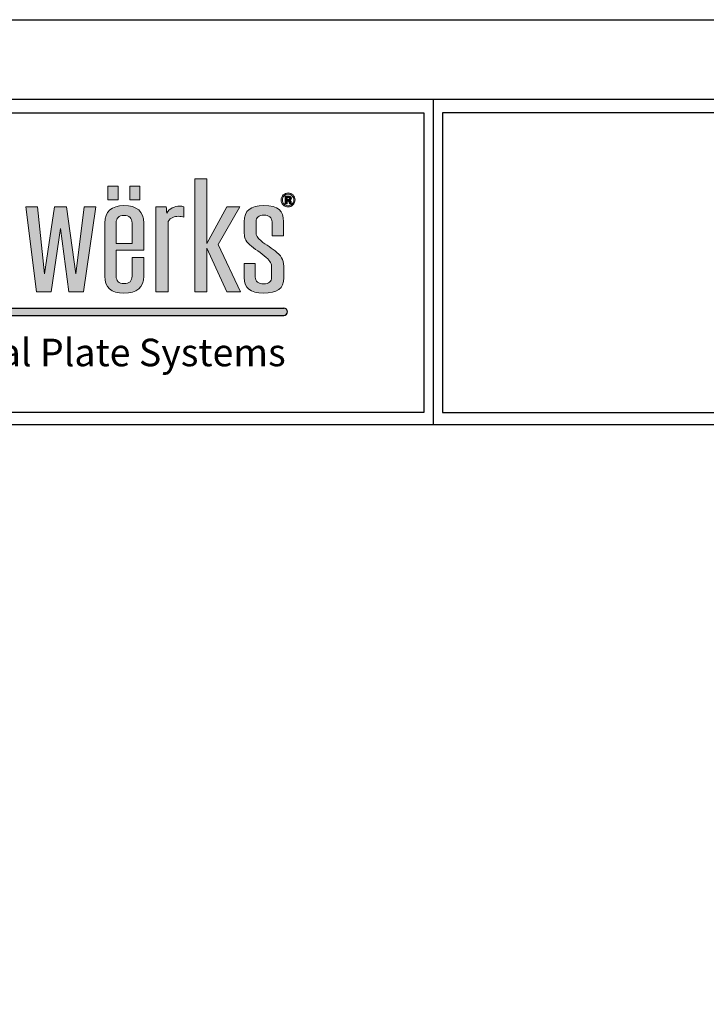
# Model space of a CAD drawing. Extents: x -2 to 151, y 142 to 186.
# Drawn here: x 104 to 109, y 179 to 186 of the extents above; entities that cross this region are included whole.
import ezdxf

# ---------------------------------------------------------------- set-up
doc = ezdxf.new("R2010")
doc.units = 0
doc.header["$LTSCALE"] = 1.5
doc.header["$MEASUREMENT"] = 0
doc.layers.get('DEFPOINTS').update_dxf_attribs({"linetype": 'CONTINUOUS'})
for name, color, linetype in [('BORDER', 255, 'CONTINUOUS'), ('L0', 42, 'CONTINUOUS'), ('TEXT', 7, 'CONTINUOUS')]:
    doc.layers.add(name, color=color, linetype=linetype)

# ---------------------------------------------------------------- blocks, each defined once
blk = doc.blocks.new('Omniplate 1500 Cover')
at = {"layer": 'L0'}
h = blk.add_hatch(color=256, dxfattribs=at)
h.paths.add_polyline_path([(3.758957738363335, 15.65027894210766), (3.707484529265201, 15.65027894210766), (3.707484529265201, 15.57941884191882), (3.758957738363335, 15.57941884191882)])
h.paths.add_polyline_path([(3.870847795515687, 15.65027894210766), (3.819374586417553, 15.65027894210766), (3.819374586417553, 15.57941884191882), (3.870847795515687, 15.57941884191882)])
h = blk.add_hatch(color=256, dxfattribs=at)
edge = h.paths.add_edge_path()
edge.add_spline(control_points=[(4.01483768070392, 15.10932388554683), (4.01483768070392, 15.10932388554683), (4.01483768070392, 15.4697984695771), (4.01483768070392, 15.4697984695771)], knot_values=[8, 8, 8, 8, 9, 9, 9, 9], degree=3, periodic=0)
edge.add_spline(control_points=[(4.01483768070392, 15.4697984695771), (4.026699485845199, 15.49013106267229), (4.047640030228933, 15.49575123458431), (4.066797250832906, 15.49575123458431), (4.076848712137064, 15.49575123458431), (4.088710517278344, 15.49433268157766), (4.095087250793966, 15.49084709418992), (4.095087250793966, 15.49084709418992), (4.095087250793966, 15.54486018867134), (4.095087250793966, 15.54486018867134)], knot_values=[5, 5, 5, 5, 6, 6, 6, 7, 7, 7, 8, 8, 8, 8], degree=3, periodic=0)
edge.add_spline(control_points=[(4.095087250793966, 15.54486018867134), (4.088710517278344, 15.54692722305244), (4.082360803819995, 15.5476567645987), (4.075930030189909, 15.5476567645987), (4.045856706449172, 15.5476567645987), (4.023024758056579, 15.53711894226366), (4.007569285298558, 15.5118822087741), (4.007569285298558, 15.52239301105188), (4.006650603351403, 15.53293083338692), (4.004813239457093, 15.54344163566469), (4.004813239457093, 15.54344163566469), (3.951907967323621, 15.54344163566469), (3.951907967323621, 15.54344163566469)], knot_values=[1, 1, 1, 1, 2, 2, 2, 3, 3, 3, 4, 4, 4, 5, 5, 5, 5], degree=3, periodic=0)
edge.add_spline(control_points=[(3.951907967323621, 15.54344163566469), (3.951907967323621, 15.54344163566469), (3.951907967323621, 15.10932388554683), (3.951907967323621, 15.10932388554683)], knot_values=[0, 0, 0, 0, 1, 1, 1, 1], degree=3, periodic=0)
edge.add_spline(control_points=[(3.951907967323621, 15.10932388554683), (3.951907967323621, 15.10932388554683), (4.01483768070392, 15.10932388554683), (4.01483768070392, 15.10932388554683)], knot_values=[9, 9, 9, 9, 10, 10, 10, 10], degree=3, periodic=0)
h.paths.add_polyline_path([(4.212651519972809, 15.33233392821934), (4.314814356508208, 15.10932388554683), (4.384120803404102, 15.10932388554683), (4.271014843674578, 15.35128849839379), (4.381364757562636, 15.54344163566469), (4.314814356508208, 15.54344163566469), (4.212651519972809, 15.35619263878816), (4.212651519972809, 15.68649932887722), (4.15155917048682, 15.68649932887722), (4.15155917048682, 15.10932388554683), (4.212651519972809, 15.10932388554683)])
edge = h.paths.add_edge_path()
edge.add_spline(control_points=[(4.606549914845289, 15.22857690830507), (4.606549914845289, 15.26570246699315), (4.599281519439785, 15.28604857011696), (4.57099151947881, 15.31129881363515), (4.548213611200765, 15.33164491675896), (4.514438539614133, 15.34986994538714), (4.489850287499024, 15.37021604851096), (4.468855703000685, 15.38706305421839), (4.464316333379514, 15.39546629202916), (4.464316333379514, 15.41577186506706), (4.464316333379514, 15.41577186506706), (4.464316333379514, 15.46698838362109), (4.464316333379514, 15.46698838362109)], knot_values=[11, 11, 11, 11, 12, 12, 12, 13, 13, 13, 14, 14, 14, 15, 15, 15, 15], degree=3, periodic=0)
edge.add_spline(control_points=[(4.464316333379514, 15.46698838362109), (4.464316333379514, 15.49015808272955), (4.477988482357745, 15.50204690792806), (4.505332780314319, 15.50204690792806), (4.528137708649638, 15.50204690792806), (4.546376247306455, 15.48873952972291), (4.546376247306455, 15.46698838362109), (4.546376247306455, 15.46698838362109), (4.546376247306455, 15.39615530348952), (4.546376247306455, 15.39615530348952)], knot_values=[8, 8, 8, 8, 9, 9, 9, 10, 10, 10, 11, 11, 11, 11], degree=3, periodic=0)
edge.add_spline(control_points=[(4.546376247306455, 15.39615530348952), (4.546376247306455, 15.39615530348952), (4.603847909118343, 15.39615530348952), (4.603847909118343, 15.39615530348952)], knot_values=[7, 7, 7, 7, 8, 8, 8, 8], degree=3, periodic=0)
edge.add_spline(control_points=[(4.603847909118343, 15.39615530348952), (4.603847909118343, 15.39615530348952), (4.603847909118343, 15.46698838362109), (4.603847909118343, 15.46698838362109)], knot_values=[6, 6, 6, 6, 7, 7, 7, 7], degree=3, periodic=0)
edge.add_spline(control_points=[(4.603847909118343, 15.46698838362109), (4.603847909118343, 15.52520309700789), (4.580124298835898, 15.55043983049745), (4.503549456534472, 15.55043983049745), (4.437863697312707, 15.55043983049745), (4.403223983893525, 15.52659462995726), (4.403223983893525, 15.46698838362109), (4.403223983893525, 15.46698838362109), (4.403223983893525, 15.42212157852535), (4.403223983893525, 15.42212157852535)], knot_values=[3, 3, 3, 3, 4, 4, 4, 5, 5, 5, 6, 6, 6, 6], degree=3, periodic=0)
edge.add_spline(control_points=[(4.403223983893525, 15.42212157852535), (4.403223983893525, 15.3884680971964), (4.407763353514696, 15.37093208002858), (4.432378625687136, 15.35059948693341), (4.455183554022454, 15.32884834083159), (4.490768969446179, 15.30850223770777), (4.516275903508443, 15.28534604862794), (4.539080831843734, 15.26363543261204), (4.543647221522264, 15.25381364179462), (4.543647221522264, 15.23485907162019)], knot_values=[0, 0, 0, 0, 1, 1, 1, 2, 2, 2, 3, 3, 3, 3], degree=3, periodic=0)
edge.add_spline(control_points=[(4.543647221522264, 15.23485907162019), (4.543647221522264, 15.23485907162019), (4.543647221522264, 15.18507461610143), (4.543647221522264, 15.18507461610143)], knot_values=[23, 23, 23, 23, 24, 24, 24, 24], degree=3, periodic=0)
edge.add_spline(control_points=[(4.543647221522264, 15.18507461610143), (4.543647221522264, 15.16194544707888), (4.529975072543948, 15.15002960182309), (4.502603754530099, 15.15002960182309), (4.477988482357745, 15.15002960182309), (4.459749943700956, 15.16333698002825), (4.459749943700956, 15.18507461610143), (4.459749943700956, 15.18507461610143), (4.459749943700956, 15.25452967331226), (4.459749943700956, 15.25452967331226)], knot_values=[20, 20, 20, 20, 21, 21, 21, 22, 22, 22, 23, 23, 23, 23], degree=3, periodic=0)
edge.add_spline(control_points=[(4.459749943700956, 15.25452967331226), (4.459749943700956, 15.25452967331226), (4.403223983893525, 15.25452967331226), (4.403223983893525, 15.25452967331226)], knot_values=[19, 19, 19, 19, 20, 20, 20, 20], degree=3, periodic=0)
edge.add_spline(control_points=[(4.403223983893525, 15.25452967331226), (4.403223983893525, 15.25452967331226), (4.403223983893525, 15.18366957312342), (4.403223983893525, 15.18366957312342)], knot_values=[18, 18, 18, 18, 19, 19, 19, 19], degree=3, periodic=0)
edge.add_spline(control_points=[(4.403223983893525, 15.18366957312342), (4.403223983893525, 15.12968349869928), (4.436026333418397, 15.10301470217443), (4.501685072582944, 15.10301470217443), (4.571910201425965, 15.10301470217443), (4.606549914845289, 15.12614387119699), (4.606549914845289, 15.18156200865641), (4.606549914845289, 15.18156200865641), (4.606549914845289, 15.22857690830507), (4.606549914845289, 15.22857690830507)], knot_values=[15, 15, 15, 15, 16, 16, 16, 17, 17, 17, 18, 18, 18, 18], degree=3, periodic=0)
h = blk.add_hatch(color=256, dxfattribs=at)
edge = h.paths.add_edge_path()
edge.add_spline(control_points=[(4.652835272947613, 15.55399296802837), (4.645945158344006, 15.54729199382557), (4.637650000762278, 15.54396852678144), (4.627976820259789, 15.54396852678144), (4.618033439184728, 15.54396852678144), (4.609603181316686, 15.54737305399738), (4.602767106827571, 15.55420912848652), (4.595904012281096, 15.56104520297566), (4.59249948506519, 15.56948897087234), (4.59249948506519, 15.57947288203336), (4.59249948506519, 15.58984858402478), (4.59620123291117, 15.59848149232234), (4.603550688488411, 15.60534458686876), (4.610494843206624, 15.61176185047022), (4.618627880444677, 15.61493670719936), (4.627976820259789, 15.61493670719936), (4.637785101048564, 15.61493670719936), (4.646161318802058, 15.6114781398689), (4.65310547352027, 15.60456100520794), (4.660022608181293, 15.59761685048972), (4.663454155454531, 15.58924063273622), (4.663454155454531, 15.57947288203336), (4.663454155454531, 15.56938089064326), (4.659941548009527, 15.56088308263205), (4.652835272947613, 15.55399296802837)], knot_values=[0, 0, 0, 0, 1, 1, 1, 2, 2, 2, 3, 3, 3, 4, 4, 4, 5, 5, 5, 6, 6, 6, 7, 7, 7, 8, 8, 8, 8], degree=3, periodic=0)
edge = h.paths.add_edge_path(flags=16)
edge.add_spline(control_points=[(4.607117336047935, 15.6000621656726), (4.601470144078661, 15.59425285335969), (4.598660058122562, 15.58738975881328), (4.598660058122562, 15.57947288203336), (4.598660058122562, 15.57125878462348), (4.601551204250484, 15.56426058979072), (4.607279456391524, 15.55853233764963), (4.612980688475375, 15.55275004539398), (4.619870803079039, 15.54989942935207), (4.627976820259789, 15.54989942935207), (4.636028797326134, 15.54989942935207), (4.642918911929826, 15.55277706545125), (4.648647164070866, 15.55855935770689), (4.654375416211991, 15.56436867001979), (4.657239542282554, 15.57136686485255), (4.657239542282554, 15.57947288203336), (4.657239542282554, 15.587362738756), (4.654375416211991, 15.59422583330242), (4.648701204185471, 15.6000621656726), (4.6429459319871, 15.60595253815731), (4.636028797326134, 15.60888421437103), (4.627976820259789, 15.60888421437103), (4.61981676296449, 15.60888421437103), (4.612872608246278, 15.60595253815731), (4.607117336047935, 15.6000621656726)], knot_values=[0, 0, 0, 0, 1, 1, 1, 2, 2, 2, 3, 3, 3, 4, 4, 4, 5, 5, 5, 6, 6, 6, 7, 7, 7, 8, 8, 8, 8], degree=3, periodic=0)
edge = h.paths.add_edge_path(flags=0)
edge.add_spline(control_points=[(4.612440287330031, 15.55972122016947), (4.612440287330031, 15.55972122016947), (4.612440287330031, 15.59906242355363), (4.612440287330031, 15.59906242355363), (4.614845072426959, 15.59906242355363), (4.618492780158306, 15.59906242355363), (4.623383410524013, 15.59903540349636), (4.628274040889863, 15.59903540349636), (4.630949026559449, 15.59900838343909), (4.631543467819455, 15.59898136338183), (4.634596734290852, 15.59872467283776), (4.637217679845975, 15.59808970149193), (4.639271204198479, 15.59695485908661), (4.64275679158618, 15.59502292499187), (4.644513095308724, 15.59190210837726), (4.644513095308724, 15.58755187915689), (4.644513095308724, 15.58425543217003), (4.643594413361569, 15.58185064707306), (4.641730029409928, 15.58039156398051), (4.639892665515703, 15.57891897085939), (4.637622980705089, 15.57806783905538), (4.634920974978144, 15.57775710839677)], knot_values=[0, 0, 0, 0, 1, 1, 1, 2, 2, 2, 3, 3, 3, 4, 4, 4, 5, 5, 5, 6, 6, 6, 6.99999999996362, 7, 7, 7], degree=3, periodic=0)
edge.add_spline(control_points=[(4.634920974978002, 15.57775710839675), (4.637406820246895, 15.57723021728001), (4.639271204198479, 15.57648716570509), (4.640514126832812, 15.57548742358613), (4.642810831700729, 15.57360952960591), (4.643999714220598, 15.57067785339219), (4.643999714220598, 15.56663835483042)], knot_values=[6.99999999996362, 7, 7, 7, 8, 8, 8, 9, 9, 9, 9], degree=3, periodic=0)
edge.add_spline(control_points=[(4.643999714220598, 15.56663835483042), (4.643999714220598, 15.56663835483042), (4.643999714220598, 15.56315276744268), (4.643999714220598, 15.56315276744268), (4.643999714220598, 15.56276097661227), (4.644026734277816, 15.56236918578186), (4.644080774392364, 15.56199090498009), (4.644107794449695, 15.56159911414969), (4.644215874678792, 15.56120732331928), (4.644323954907748, 15.56080202246024)], knot_values=[9, 9, 9, 9, 10, 10, 10, 11, 11, 11, 12, 12, 12, 12], degree=3, periodic=0)
edge.add_spline(control_points=[(4.644323954908089, 15.5608020224595), (4.644323966374344, 15.56080198969882), (4.644702235709559, 15.55972122016947), (4.644702235709559, 15.55972122016947)], knot_values=[12.00001515618152, 12.00001515618152, 12.00001515618152, 12.00001515618152, 13, 13, 13, 13], degree=3, periodic=0)
edge.add_spline(control_points=[(4.644702235709559, 15.55972122016947), (4.644702235709559, 15.55972122016947), (4.634866934863538, 15.55972122016947), (4.634866934863538, 15.55972122016947), (4.634569714233606, 15.56096414280386), (4.634353553775412, 15.56278799666954), (4.634218453489041, 15.56516576170924), (4.634110373259944, 15.56754352674894), (4.633921232859109, 15.5691242000992), (4.6335699721146, 15.56997533190318), (4.633056591026474, 15.57136686485255), (4.632083868964799, 15.57233958691426), (4.630678825986791, 15.57289349808828), (4.629922264383197, 15.57319071871824), (4.628733381863384, 15.57337985911912), (4.627193238599091, 15.57350144937684)], knot_values=[13, 13, 13, 13, 14, 14, 14, 15, 15, 15, 16, 16, 16, 17, 17, 17, 18, 18, 18, 18], degree=3, periodic=0)
edge.add_spline(control_points=[(4.627193238598409, 15.57350144937688), (4.627193193205983, 15.5735014520788), (4.624923599181415, 15.57363654696121), (4.624923553789074, 15.57363654966314)], knot_values=[18.00001, 18.00001, 18.00001, 18.00001, 18.99999, 18.99999, 18.99999, 18.99999], degree=3, periodic=0)
edge.add_spline(control_points=[(4.62492355378771, 15.57363654966318), (4.624923510556584, 15.57363654966318), (4.622761949206932, 15.57363654966318), (4.622761949206932, 15.57363654966318)], knot_values=[19.00001, 19.00001, 19.00001, 19.00001, 20, 20, 20, 20], degree=3, periodic=0)
edge.add_spline(control_points=[(4.622761949206932, 15.57363654966318), (4.622761949206932, 15.57363654966318), (4.622761949206932, 15.55972122016947), (4.622761949206932, 15.55972122016947)], knot_values=[20, 20, 20, 20, 21, 21, 21, 21], degree=3, periodic=0)
edge.add_spline(control_points=[(4.622761949206932, 15.55972122016947), (4.622761949206932, 15.55972122016947), (4.612440287330031, 15.55972122016947), (4.612440287330031, 15.55972122016947)], knot_values=[21, 21, 21, 21, 22, 22, 22, 22], degree=3, periodic=0)
edge = h.paths.add_edge_path(flags=0)
edge.add_spline(control_points=[(4.631219227132163, 15.59132117714596), (4.63332679159916, 15.59048355537061), (4.634407593890018, 15.5889974522208), (4.634407593890018, 15.58683584763925), (4.634407593890018, 15.58467424305771), (4.633705072400915, 15.58312058976472), (4.632354069537513, 15.58218839778893), (4.631003066673998, 15.58118865566996), (4.629138682722413, 15.58071580466775), (4.626733897625485, 15.58071580466775), (4.626733897625485, 15.58071580466775), (4.622761949206932, 15.58071580466775), (4.622761949206932, 15.58071580466775)], knot_values=[3, 3, 3, 3, 4, 4, 4, 5, 5, 5, 6, 6, 6, 7, 7, 7, 7], degree=3, periodic=0)
edge.add_spline(control_points=[(4.622761949206932, 15.58071580466775), (4.622761949206932, 15.58071580466775), (4.622761949206932, 15.59211826883541), (4.622761949206932, 15.59211826883541)], knot_values=[2, 2, 2, 2, 3, 3, 3, 3], degree=3, periodic=0)
edge.add_spline(control_points=[(4.622761949206932, 15.59211826883541), (4.622761949206932, 15.59211826883541), (4.625220774418324, 15.59211826883541), (4.625220774418324, 15.59211826883541)], knot_values=[1, 1, 1, 1, 2, 2, 2, 2], degree=3, periodic=0)
edge.add_spline(control_points=[(4.625220774418324, 15.59211826883541), (4.627814699916229, 15.59211826883541), (4.629787164096882, 15.59186157829135), (4.631219227132163, 15.59132117714596)], knot_values=[0, 0, 0, 0, 1, 1, 1, 1], degree=3, periodic=0)
h = blk.add_hatch(color=256, dxfattribs=at)
edge = h.paths.add_edge_path()
edge.add_spline(control_points=[(4.634920974978144, 15.57775710839677), (4.637622980705089, 15.57806783905538), (4.639892665515703, 15.57891897085939), (4.641730029409928, 15.58039156398051), (4.643594413361569, 15.58185064707306), (4.644513095308724, 15.58425543217003), (4.644513095308724, 15.58755187915689), (4.644513095308724, 15.59190210837726), (4.64275679158618, 15.59502292499187), (4.639271204198479, 15.59695485908661), (4.637217679845975, 15.59808970149193), (4.634596734290852, 15.59872467283776), (4.631543467819455, 15.59898136338183), (4.630949026559449, 15.59900838343909), (4.628274040889863, 15.59903540349636), (4.623383410524013, 15.59903540349636), (4.618492780158306, 15.59906242355363), (4.614845072426959, 15.59906242355363), (4.612440287330031, 15.59906242355363), (4.612440287330031, 15.59906242355363), (4.612440287330031, 15.55972122016947), (4.612440287330031, 15.55972122016947)], knot_values=[0, 0, 0, 3.637978807091713e-11, 1, 1, 1, 2, 2, 2, 3, 3, 3, 4, 4, 4, 5, 5, 5, 6, 6, 6, 7, 7, 7, 7], degree=3, periodic=0)
edge.add_spline(control_points=[(4.612440287330031, 15.55972122016947), (4.612440287330031, 15.55972122016947), (4.622761949206932, 15.55972122016947), (4.622761949206932, 15.55972122016947)], knot_values=[21, 21, 21, 21, 22, 22, 22, 22], degree=3, periodic=0)
edge.add_spline(control_points=[(4.622761949206932, 15.55972122016947), (4.622761949206932, 15.55972122016947), (4.622761949206932, 15.57363654966318), (4.622761949206932, 15.57363654966318)], knot_values=[20, 20, 20, 20, 21, 21, 21, 21], degree=3, periodic=0)
edge.add_spline(control_points=[(4.622761949206932, 15.57363654966318), (4.622761949206932, 15.57363654966318), (4.624923510556584, 15.57363654966318), (4.62492355378771, 15.57363654966318)], knot_values=[19.00001, 19.00001, 19.00001, 19.00001, 20, 20, 20, 20], degree=3, periodic=0)
edge.add_spline(control_points=[(4.624923553789074, 15.57363654966314), (4.624923599181415, 15.57363654696121), (4.627193193205983, 15.5735014520788), (4.627193238598409, 15.57350144937688)], knot_values=[18.00001, 18.00001, 18.00001, 18.00001, 18.99999, 18.99999, 18.99999, 18.99999], degree=3, periodic=0)
edge.add_spline(control_points=[(4.627193238599091, 15.57350144937684), (4.628733381863384, 15.57337985911912), (4.629922264383197, 15.57319071871824), (4.630678825986791, 15.57289349808828), (4.632083868964799, 15.57233958691426), (4.633056591026474, 15.57136686485255), (4.6335699721146, 15.56997533190318), (4.633921232859109, 15.5691242000992), (4.634110373259944, 15.56754352674894), (4.634218453489041, 15.56516576170924), (4.634353553775412, 15.56278799666954), (4.634569714233606, 15.56096414280386), (4.634866934863538, 15.55972122016947), (4.634866934863538, 15.55972122016947), (4.644702235709559, 15.55972122016947), (4.644702235709559, 15.55972122016947)], knot_values=[13, 13, 13, 13, 14, 14, 14, 15, 15, 15, 16, 16, 16, 17, 17, 17, 18, 18, 18, 18], degree=3, periodic=0)
edge.add_spline(control_points=[(4.644702235709559, 15.55972122016947), (4.644702235709559, 15.55972122016947), (4.644323966374344, 15.56080198969882), (4.644323954908089, 15.5608020224595)], knot_values=[12.00001515618152, 12.00001515618152, 12.00001515618152, 12.00001515618152, 13, 13, 13, 13], degree=3, periodic=0)
edge.add_spline(control_points=[(4.644323954907748, 15.56080202246024), (4.644215874678792, 15.56120732331928), (4.644107794449695, 15.56159911414969), (4.644080774392364, 15.56199090498009), (4.644026734277816, 15.56236918578186), (4.643999714220598, 15.56276097661227), (4.643999714220598, 15.56315276744268), (4.643999714220598, 15.56315276744268), (4.643999714220598, 15.56663835483042), (4.643999714220598, 15.56663835483042)], knot_values=[9, 9, 9, 9, 10, 10, 10, 11, 11, 11, 12, 12, 12, 12], degree=3, periodic=0)
edge.add_spline(control_points=[(4.643999714220598, 15.56663835483042), (4.643999714220598, 15.57067785339219), (4.642810831700729, 15.57360952960591), (4.640514126832812, 15.57548742358613), (4.639271204198479, 15.57648716570509), (4.637406820246895, 15.57723021728001), (4.634920974978002, 15.57775710839675)], knot_values=[6.99999999996362, 6.99999999996362, 6.99999999996362, 6.99999999996362, 7.99999999996362, 7.99999999996362, 7.99999999996362, 8.99999999996362, 8.99999999996362, 8.99999999996362, 9], degree=3, periodic=0)
edge = h.paths.add_edge_path(flags=16)
edge.add_spline(control_points=[(4.631219227132163, 15.59132117714596), (4.63332679159916, 15.59048355537061), (4.634407593890018, 15.5889974522208), (4.634407593890018, 15.58683584763925), (4.634407593890018, 15.58467424305771), (4.633705072400915, 15.58312058976472), (4.632354069537513, 15.58218839778893), (4.631003066673998, 15.58118865566996), (4.629138682722413, 15.58071580466775), (4.626733897625485, 15.58071580466775), (4.626733897625485, 15.58071580466775), (4.622761949206932, 15.58071580466775), (4.622761949206932, 15.58071580466775)], knot_values=[3, 3, 3, 3, 4, 4, 4, 5, 5, 5, 6, 6, 6, 7, 7, 7, 7], degree=3, periodic=0)
edge.add_spline(control_points=[(4.622761949206932, 15.58071580466775), (4.622761949206932, 15.58071580466775), (4.622761949206932, 15.59211826883541), (4.622761949206932, 15.59211826883541)], knot_values=[2, 2, 2, 2, 3, 3, 3, 3], degree=3, periodic=0)
edge.add_spline(control_points=[(4.622761949206932, 15.59211826883541), (4.622761949206932, 15.59211826883541), (4.625220774418324, 15.59211826883541), (4.625220774418324, 15.59211826883541)], knot_values=[1, 1, 1, 1, 2, 2, 2, 2], degree=3, periodic=0)
edge.add_spline(control_points=[(4.625220774418324, 15.59211826883541), (4.627814699916229, 15.59211826883541), (4.629787164096882, 15.59186157829135), (4.631219227132163, 15.59132117714596)], knot_values=[0, 0, 0, 0, 1, 1, 1, 1], degree=3, periodic=0)
for points in [[(3.465114615559258, 15.4333213922635), (3.507049744441304, 15.10932388554683), (3.582732924852678, 15.10932388554683), (3.644743956285822, 15.54344163566469), (3.585461950636926, 15.54344163566469), (3.542635159864972, 15.20259712324061), (3.496106621247179, 15.54344163566469), (3.43501427176119, 15.54344163566469), (3.38305470163229, 15.20259712324059), (3.347469286208536, 15.54344163566469), (3.288214300616858, 15.54344163566469), (3.342902896530035, 15.10932388554683), (3.417694415051528, 15.10932388554683)], [(4.606549914845289, 15.02667462085888), (1.957571023966068, 15.02667462085888), (1.936047105944169, 14.98953254733227), (4.606549914845289, 14.98953254733227, 1)]]:
    blk.add_hatch(color=256, dxfattribs=at).paths.add_polyline_path(points)
h = blk.add_hatch(color=256, dxfattribs=at)
edge = h.paths.add_edge_path()
edge.add_spline(control_points=[(3.88995097600511, 15.32185014599882), (3.88995097600511, 15.32185014599882), (3.88995097600511, 15.46138172173771), (3.88995097600511, 15.46138172173771)], knot_values=[7, 7, 7, 7, 8, 8, 8, 8], degree=3, periodic=0)
edge.add_spline(control_points=[(3.88995097600511, 15.46138172173771), (3.88995097600511, 15.52100147810251), (3.856202924475667, 15.55043983049745), (3.788733841474141, 15.55043983049745), (3.725804128093841, 15.55043983049745), (3.691164414674518, 15.52031246664213), (3.691164414674518, 15.46138172173771), (3.691164414674518, 15.46138172173771), (3.691164414674518, 15.19069478801345), (3.691164414674518, 15.19069478801345)], knot_values=[4, 4, 4, 4, 5, 5, 5, 6, 6, 6, 7, 7, 7, 7], degree=3, periodic=0)
edge.add_spline(control_points=[(3.691164414674518, 15.19069478801345), (3.691164414674518, 15.13248007462666), (3.723966764199531, 15.10301470217443), (3.788733841474141, 15.10301470217443), (3.856202924475667, 15.10301470217443), (3.88995097600511, 15.13248007462666), (3.88995097600511, 15.19069478801345), (3.88995097600511, 15.19069478801345), (3.88995097600511, 15.28604857011696), (3.88995097600511, 15.28604857011696)], knot_values=[1, 1, 1, 1, 2, 2, 2, 3, 3, 3, 4, 4, 4, 4], degree=3, periodic=0)
edge.add_spline(control_points=[(3.88995097600511, 15.28604857011696), (3.88995097600511, 15.28604857011696), (3.830668970356157, 15.28604857011696), (3.830668970356157, 15.28604857011696)], knot_values=[0, 0, 0, 0, 1, 1, 1, 1], degree=3, periodic=0)
edge.add_spline(control_points=[(3.830668970356157, 15.28604857011696), (3.830668970356157, 15.28604857011696), (3.830668970356157, 15.19069478801345), (3.830668970356157, 15.19069478801345)], knot_values=[12, 12, 12, 12, 13, 13, 13, 13], degree=3, periodic=0)
edge.add_spline(control_points=[(3.830668970356157, 15.19069478801345), (3.830668970356157, 15.16474202300626), (3.816996821377842, 15.15209663620421), (3.788733841474141, 15.15209663620421), (3.762308225464665, 15.15209663620421), (3.74955475843359, 15.16474202300626), (3.74955475843359, 15.19069478801345), (3.74955475843359, 15.19069478801345), (3.74955475843359, 15.32185014599882), (3.74955475843359, 15.32185014599882)], knot_values=[9, 9, 9, 9, 10, 10, 10, 11, 11, 11, 12, 12, 12, 12], degree=3, periodic=0)
edge.add_spline(control_points=[(3.74955475843359, 15.32185014599882), (3.74955475843359, 15.32185014599882), (3.88995097600511, 15.32185014599882), (3.88995097600511, 15.32185014599882)], knot_values=[8, 8, 8, 8, 9, 9, 9, 9], degree=3, periodic=0)
edge = h.paths.add_edge_path(flags=16)
edge.add_spline(control_points=[(3.74955475843359, 15.3568681402199), (3.74955475843359, 15.3568681402199), (3.74955475843359, 15.46138172173771), (3.74955475843359, 15.46138172173771)], knot_values=[2, 2, 2, 2, 3, 3, 3, 3], degree=3, periodic=0)
edge.add_spline(control_points=[(3.74955475843359, 15.46138172173771), (3.74955475843359, 15.4873344867449), (3.762308225464665, 15.49995285348969), (3.788733841474141, 15.49995285348969), (3.816996821377842, 15.49995285348969), (3.830668970356157, 15.4873344867449), (3.830668970356157, 15.46138172173771)], knot_values=[0, 0, 0, 0, 1, 1, 1, 2, 2, 2, 2], degree=3, periodic=0)
edge.add_spline(control_points=[(3.830668970356157, 15.46138172173771), (3.830668970356157, 15.46138172173771), (3.830668970356157, 15.3568681402199), (3.830668970356157, 15.3568681402199)], knot_values=[4, 4, 4, 4, 5, 5, 5, 5], degree=3, periodic=0)
edge.add_spline(control_points=[(3.830668970356157, 15.3568681402199), (3.830668970356157, 15.3568681402199), (3.74955475843359, 15.3568681402199), (3.74955475843359, 15.3568681402199)], knot_values=[3, 3, 3, 3, 4, 4, 4, 4], degree=3, periodic=0)
at = {"layer": 'BORDER', "color": 31}
for p, q in [((5.369272073935548, 16.09292970830612), (5.369272073935548, 14.43075230254557)), ((12.25719728122962, 14.43075230254557), (0.4928027187704345, 14.43075230254557))]:
    blk.add_line(p, q, dxfattribs=at)
blk.add_lwpolyline([(0.4928027187704345, 0.6227261988911296), (12.25719728122962, 0.6227261988911296), (12.25719728122962, 16.0929297083061), (0.4928027187704345, 16.09292970830612)], close=True, dxfattribs=at)
at = {"layer": 'BORDER', "color": 4}
for points in [[(0.562322090090305, 16.02341033698623), (5.321794474351236, 16.02341033698623), (5.321794474351236, 14.49398416794854), (0.562322090090305, 14.49398416794854)], [(12.20971968164525, 16.02341033698623), (5.41674967351986, 16.02341033698623), (5.41674967351986, 14.49398416794854), (12.20971968164525, 14.49398416794854)]]:
    blk.add_lwpolyline(points, close=True, dxfattribs=at)
at = {"layer": 'DEFPOINTS'}
blk.add_lwpolyline([(0, 16.5), (12.75, 16.5), (12.75, 0), (0, 0)], close=True, dxfattribs=at)
at = {"layer": 'L0'}
for p, q in [((1.936047105944169, 14.98953254733227), (4.606549914845289, 14.98953254733227)), ((1.957571023966068, 15.02667462085888), (4.606549914845289, 15.02667462085888))]:
    blk.add_line(p, q, dxfattribs=at)
at = {"layer": 'L0', "lineweight": 0}
for points in [[(3.758957738363335, 15.57941884191882), (3.707484529265201, 15.57941884191882), (3.707484529265201, 15.65027894210766), (3.758957738363335, 15.65027894210766)], [(3.870847795515687, 15.57941884191882), (3.819374586417553, 15.57941884191882), (3.819374586417553, 15.65027894210766), (3.870847795515687, 15.65027894210766)], [(4.212651519972809, 15.68649932887722), (4.212651519972809, 15.35619263878816), (4.314814356508208, 15.54344163566469), (4.381364757562636, 15.54344163566469), (4.271014843674578, 15.35128849839377), (4.384120803404102, 15.10932388554683), (4.314814356508208, 15.10932388554683), (4.212651519972809, 15.33233392821934), (4.212651519972809, 15.10932388554683), (4.15155917048682, 15.10932388554683), (4.15155917048682, 15.68649932887722)], [(3.644743956285822, 15.54344163566469), (3.582732924852678, 15.10932388554683), (3.507049744441304, 15.10932388554683), (3.465114615559258, 15.4333213922635), (3.417694415051528, 15.10932388554683), (3.342902896530035, 15.10932388554683), (3.288214300616858, 15.54344163566469), (3.347469286208536, 15.54344163566469), (3.38305470163229, 15.20259712324059), (3.43501427176119, 15.54344163566469), (3.496106621247179, 15.54344163566469), (3.542635159864972, 15.20259712324059), (3.585461950636926, 15.54344163566469)]]:
    blk.add_lwpolyline(points, close=True, dxfattribs=at)
at = {"layer": 'L0'}
blk.add_arc((4.606549914845289, 15.00810358409559), 0.0185710367633027, 270, 90, dxfattribs=at)
at = {"layer": 'L0', "lineweight": 0}
for points, knots in [([(4.652835272947613, 15.55399296802837), (4.645945158344006, 15.54729199382557), (4.637650000762278, 15.54396852678144), (4.627976820259789, 15.54396852678144), (4.618033439184728, 15.54396852678144), (4.609603181316686, 15.54737305399738), (4.602767106827571, 15.55420912848652), (4.595904012281096, 15.56104520297566), (4.59249948506519, 15.56948897087234), (4.59249948506519, 15.57947288203336), (4.59249948506519, 15.58984858402478), (4.59620123291117, 15.59848149232234), (4.603550688488411, 15.60534458686876), (4.610494843206624, 15.61176185047022), (4.618627880444677, 15.61493670719936), (4.627976820259789, 15.61493670719936), (4.637785101048564, 15.61493670719936), (4.646161318802058, 15.6114781398689), (4.65310547352027, 15.60456100520794), (4.660022608181293, 15.59761685048972), (4.663454155454531, 15.58924063273622), (4.663454155454531, 15.57947288203336), (4.663454155454531, 15.56938089064326), (4.659941548009527, 15.56088308263205), (4.652835272947613, 15.55399296802837)], [0, 0, 0, 0, 1, 1, 1, 2, 2, 2, 3, 3, 3, 4, 4, 4, 5, 5, 5, 6, 6, 6, 7, 7, 7, 8, 8, 8, 8]), ([(4.607117336047935, 15.6000621656726), (4.601470144078661, 15.59425285335969), (4.598660058122562, 15.58738975881328), (4.598660058122562, 15.57947288203336), (4.598660058122562, 15.57125878462348), (4.601551204250484, 15.56426058979072), (4.607279456391524, 15.55853233764963), (4.612980688475375, 15.55275004539398), (4.619870803079039, 15.54989942935207), (4.627976820259789, 15.54989942935207), (4.636028797326134, 15.54989942935207), (4.642918911929826, 15.55277706545125), (4.648647164070866, 15.55855935770689), (4.654375416211991, 15.56436867001979), (4.657239542282554, 15.57136686485255), (4.657239542282554, 15.57947288203336), (4.657239542282554, 15.587362738756), (4.654375416211991, 15.59422583330242), (4.648701204185471, 15.6000621656726), (4.6429459319871, 15.60595253815731), (4.636028797326134, 15.60888421437103), (4.627976820259789, 15.60888421437103), (4.61981676296449, 15.60888421437103), (4.612872608246278, 15.60595253815731), (4.607117336047935, 15.6000621656726)], [0, 0, 0, 0, 1, 1, 1, 2, 2, 2, 3, 3, 3, 4, 4, 4, 5, 5, 5, 6, 6, 6, 7, 7, 7, 8, 8, 8, 8]), ([(4.612440287330031, 15.55972122016947), (4.612440287330031, 15.55972122016947), (4.612440287330031, 15.59906242355363), (4.612440287330031, 15.59906242355363), (4.614845072426959, 15.59906242355363), (4.618492780158306, 15.59906242355363), (4.623383410524013, 15.59903540349636), (4.628274040889863, 15.59903540349636), (4.630949026559449, 15.59900838343909), (4.631543467819455, 15.59898136338183), (4.634596734290852, 15.59872467283776), (4.637217679845975, 15.59808970149193), (4.639271204198479, 15.59695485908661), (4.64275679158618, 15.59502292499187), (4.644513095308724, 15.59190210837726), (4.644513095308724, 15.58755187915689), (4.644513095308724, 15.58425543217003), (4.643594413361569, 15.58185064707306), (4.641730029409928, 15.58039156398051), (4.639892665515617, 15.57891897085934), (4.637622980705004, 15.57806783905535), (4.634920974978002, 15.57775710839675), (4.637406820246895, 15.57723021728001), (4.639271204198479, 15.57648716570509), (4.640514126832812, 15.57548742358613), (4.642810831700729, 15.57360952960591), (4.643999714220598, 15.57067785339219), (4.643999714220598, 15.56663835483042)], [0, 0, 0, 0, 1, 1, 1, 2, 2, 2, 3, 3, 3, 4, 4, 4, 5, 5, 5, 6, 6, 6, 7, 7, 7, 8, 8, 8, 9, 9, 9, 9]), ([(3.691164414674518, 15.19069478801345), (3.691164414674518, 15.19069478801345), (3.691164414674518, 15.46138172173771), (3.691164414674518, 15.46138172173771), (3.691164414674518, 15.52031246664213), (3.725804128093841, 15.55043983049745), (3.788733841474141, 15.55043983049745), (3.856202924475667, 15.55043983049745), (3.88995097600511, 15.52100147810251), (3.88995097600511, 15.46138172173771)], [4, 4, 4, 4, 5, 5, 5, 6, 6, 6, 7, 7, 7, 7]), ([(3.951907967323621, 15.54344163566469), (3.951907967323621, 15.54344163566469), (4.004813239457093, 15.54344163566469), (4.004813239457093, 15.54344163566469), (4.006650603351403, 15.53293083338692), (4.007569285298558, 15.52239301105188), (4.007569285298558, 15.5118822087741), (4.023024758056579, 15.53711894226366), (4.045856706449172, 15.5476567645987), (4.075930030189909, 15.5476567645987), (4.082360803819995, 15.5476567645987), (4.088710517278344, 15.54692722305244), (4.095087250793966, 15.54486018867134)], [1, 1, 1, 1, 2, 2, 2, 3, 3, 3, 4, 4, 4, 5, 5, 5, 5]), ([(4.095087250793966, 15.54486018867134), (4.095087250793966, 15.54486018867134), (4.095087250793966, 15.49084709418992), (4.095087250793966, 15.49084709418992), (4.088710517278344, 15.49433268157766), (4.076848712137064, 15.49575123458431), (4.066797250832906, 15.49575123458431), (4.047640030228933, 15.49575123458431), (4.026699485845199, 15.49013106267229), (4.01483768070392, 15.4697984695771)], [5, 5, 5, 5, 6, 6, 6, 7, 7, 7, 8, 8, 8, 8]), ([(4.403223983893525, 15.42212157852535), (4.403223983893525, 15.42212157852535), (4.403223983893525, 15.46698838362109), (4.403223983893525, 15.46698838362109), (4.403223983893525, 15.52659462995726), (4.437863697312707, 15.55043983049745), (4.503549456534472, 15.55043983049745), (4.580124298835898, 15.55043983049745), (4.603847909118343, 15.52520309700789), (4.603847909118343, 15.46698838362109)], [3, 3, 3, 3, 4, 4, 4, 5, 5, 5, 6, 6, 6, 6]), ([(4.622761949206932, 15.58071580466775), (4.622761949206932, 15.58071580466775), (4.626733897625485, 15.58071580466775), (4.626733897625485, 15.58071580466775), (4.629138682722413, 15.58071580466775), (4.631003066673998, 15.58118865566996), (4.632354069537513, 15.58218839778893), (4.633705072400915, 15.58312058976472), (4.634407593890018, 15.58467424305771), (4.634407593890018, 15.58683584763925), (4.634407593890018, 15.5889974522208), (4.63332679159916, 15.59048355537061), (4.631219227132163, 15.59132117714596)], [3, 3, 3, 3, 4, 4, 4, 5, 5, 5, 6, 6, 6, 7, 7, 7, 7]), ([(4.644702235709559, 15.55972122016947), (4.644702235709559, 15.55972122016947), (4.634866934863538, 15.55972122016947), (4.634866934863538, 15.55972122016947), (4.634569714233606, 15.56096414280386), (4.634353553775412, 15.56278799666954), (4.634218453489041, 15.56516576170924), (4.634110373259944, 15.56754352674894), (4.633921232859109, 15.5691242000992), (4.6335699721146, 15.56997533190318), (4.633056591026474, 15.57136686485255), (4.632083868964799, 15.57233958691426), (4.630678825986791, 15.57289349808828), (4.629922264383197, 15.57319071871824), (4.628733381863384, 15.57337985911912), (4.627193238599091, 15.57350144937684)], [13, 13, 13, 13, 14, 14, 14, 15, 15, 15, 16, 16, 16, 17, 17, 17, 18, 18, 18, 18]), ([(4.643999714220598, 15.56663835483042), (4.643999714220598, 15.56663835483042), (4.643999714220598, 15.56315276744268), (4.643999714220598, 15.56315276744268), (4.643999714220598, 15.56276097661227), (4.644026734277816, 15.56236918578186), (4.644080774392364, 15.56199090498009), (4.644107794449695, 15.56159911414969), (4.644215874678792, 15.56120732331928), (4.644323954907748, 15.56080202246024)], [9, 9, 9, 9, 10, 10, 10, 11, 11, 11, 12, 12, 12, 12]), ([(3.830668970356157, 15.46138172173771), (3.830668970356157, 15.4873344867449), (3.816996821377842, 15.49995285348969), (3.788733841474141, 15.49995285348969), (3.762308225464665, 15.49995285348969), (3.74955475843359, 15.4873344867449), (3.74955475843359, 15.46138172173771)], [0, 0, 0, 0, 1, 1, 1, 2, 2, 2, 2]), ([(4.546376247306455, 15.39615530348952), (4.546376247306455, 15.39615530348952), (4.546376247306455, 15.46698838362109), (4.546376247306455, 15.46698838362109), (4.546376247306455, 15.48873952972291), (4.528137708649638, 15.50204690792806), (4.505332780314319, 15.50204690792806), (4.477988482357745, 15.50204690792806), (4.464316333379514, 15.49015808272955), (4.464316333379514, 15.46698838362109)], [8, 8, 8, 8, 9, 9, 9, 10, 10, 10, 11, 11, 11, 11]), ([(4.464316333379514, 15.46698838362109), (4.464316333379514, 15.46698838362109), (4.464316333379514, 15.41577186506706), (4.464316333379514, 15.41577186506706), (4.464316333379514, 15.39546629202916), (4.468855703000685, 15.38706305421839), (4.489850287499024, 15.37021604851096), (4.514438539614133, 15.34986994538714), (4.548213611200765, 15.33164491675896), (4.57099151947881, 15.31129881363515), (4.599281519439785, 15.28604857011696), (4.606549914845289, 15.26570246699315), (4.606549914845289, 15.22857690830507)], [11, 11, 11, 11, 12, 12, 12, 13, 13, 13, 14, 14, 14, 15, 15, 15, 15]), ([(4.543647221522264, 15.23485907162019), (4.543647221522264, 15.25381364179462), (4.539080831843734, 15.26363543261204), (4.516275903508443, 15.28534604862794), (4.490768969446179, 15.30850223770777), (4.455183554022454, 15.32884834083159), (4.432378625687136, 15.35059948693341), (4.407763353514696, 15.37093208002858), (4.403223983893525, 15.3884680971964), (4.403223983893525, 15.42212157852535)], [0, 0, 0, 0, 1, 1, 1, 2, 2, 2, 3, 3, 3, 3]), ([(3.74955475843359, 15.32185014599882), (3.74955475843359, 15.32185014599882), (3.74955475843359, 15.19069478801345), (3.74955475843359, 15.19069478801345), (3.74955475843359, 15.16474202300626), (3.762308225464665, 15.15209663620421), (3.788733841474141, 15.15209663620421), (3.816996821377842, 15.15209663620421), (3.830668970356157, 15.16474202300626), (3.830668970356157, 15.19069478801345)], [9, 9, 9, 9, 10, 10, 10, 11, 11, 11, 12, 12, 12, 12]), ([(3.88995097600511, 15.28604857011696), (3.88995097600511, 15.28604857011696), (3.88995097600511, 15.19069478801345), (3.88995097600511, 15.19069478801345), (3.88995097600511, 15.13248007462666), (3.856202924475667, 15.10301470217443), (3.788733841474141, 15.10301470217443), (3.723966764199531, 15.10301470217443), (3.691164414674518, 15.13248007462666), (3.691164414674518, 15.19069478801345)], [1, 1, 1, 1, 2, 2, 2, 3, 3, 3, 4, 4, 4, 4]), ([(4.459749943700956, 15.25452967331226), (4.459749943700956, 15.25452967331226), (4.459749943700956, 15.18507461610143), (4.459749943700956, 15.18507461610143), (4.459749943700956, 15.16333698002825), (4.477988482357745, 15.15002960182309), (4.502603754530099, 15.15002960182309), (4.529975072543948, 15.15002960182309), (4.543647221522264, 15.16194544707888), (4.543647221522264, 15.18507461610143)], [20, 20, 20, 20, 21, 21, 21, 22, 22, 22, 23, 23, 23, 23]), ([(4.606549914845289, 15.22857690830507), (4.606549914845289, 15.22857690830507), (4.606549914845289, 15.18156200865641), (4.606549914845289, 15.18156200865641), (4.606549914845289, 15.12614387119699), (4.571910201425965, 15.10301470217443), (4.501685072582944, 15.10301470217443), (4.436026333418397, 15.10301470217443), (4.403223983893525, 15.12968349869928), (4.403223983893525, 15.18366957312342)], [15, 15, 15, 15, 16, 16, 16, 17, 17, 17, 18, 18, 18, 18])]:
    blk.add_open_spline(points, degree=3, knots=knots, dxfattribs=at)
for points in [[(4.625220774418324, 15.59211826883541), (4.625220774418324, 15.59211826883541), (4.622761949206932, 15.59211826883541), (4.622761949206932, 15.59211826883541)], [(4.622761949206932, 15.59211826883541), (4.622761949206932, 15.59211826883541), (4.622761949206932, 15.58071580466775), (4.622761949206932, 15.58071580466775)], [(4.631219227132163, 15.59132117714596), (4.629787164096882, 15.59186157829135), (4.627814699916229, 15.59211826883541), (4.625220774418324, 15.59211826883541)], [(3.951907967323621, 15.10932388554683), (3.951907967323621, 15.10932388554683), (3.951907967323621, 15.54344163566469), (3.951907967323621, 15.54344163566469)], [(4.622761949206932, 15.55972122016947), (4.622761949206932, 15.55972122016947), (4.612440287330031, 15.55972122016947), (4.612440287330031, 15.55972122016947)], [(4.624923553788392, 15.57363654966318), (4.624923553788392, 15.57363654966318), (4.622761949206932, 15.57363654966318), (4.622761949206932, 15.57363654966318)], [(4.622761949206932, 15.57363654966318), (4.622761949206932, 15.57363654966318), (4.622761949206932, 15.55972122016947), (4.622761949206932, 15.55972122016947)], [(4.627193238599091, 15.57350144937684), (4.627193238599091, 15.57350144937684), (4.624923553788392, 15.57363654966318), (4.624923553788392, 15.57363654966318)], [(4.644323954907748, 15.56080202246024), (4.644323954907748, 15.56080202246024), (4.644702235709559, 15.55972122016947), (4.644702235709559, 15.55972122016947)], [(3.74955475843359, 15.46138172173771), (3.74955475843359, 15.46138172173771), (3.74955475843359, 15.3568681402199), (3.74955475843359, 15.3568681402199)], [(3.830668970356157, 15.3568681402199), (3.830668970356157, 15.3568681402199), (3.830668970356157, 15.46138172173771), (3.830668970356157, 15.46138172173771)], [(3.88995097600511, 15.46138172173771), (3.88995097600511, 15.46138172173771), (3.88995097600511, 15.32185014599882), (3.88995097600511, 15.32185014599882)], [(4.01483768070392, 15.4697984695771), (4.01483768070392, 15.4697984695771), (4.01483768070392, 15.10932388554683), (4.01483768070392, 15.10932388554683)], [(4.603847909118343, 15.46698838362109), (4.603847909118343, 15.46698838362109), (4.603847909118343, 15.39615530348952), (4.603847909118343, 15.39615530348952)], [(4.603847909118343, 15.39615530348952), (4.603847909118343, 15.39615530348952), (4.546376247306455, 15.39615530348952), (4.546376247306455, 15.39615530348952)], [(3.74955475843359, 15.3568681402199), (3.74955475843359, 15.3568681402199), (3.830668970356157, 15.3568681402199), (3.830668970356157, 15.3568681402199)], [(3.88995097600511, 15.32185014599882), (3.88995097600511, 15.32185014599882), (3.74955475843359, 15.32185014599882), (3.74955475843359, 15.32185014599882)], [(3.830668970356157, 15.28604857011696), (3.830668970356157, 15.28604857011696), (3.88995097600511, 15.28604857011696), (3.88995097600511, 15.28604857011696)], [(3.830668970356157, 15.19069478801345), (3.830668970356157, 15.19069478801345), (3.830668970356157, 15.28604857011696), (3.830668970356157, 15.28604857011696)], [(4.403223983893525, 15.18366957312342), (4.403223983893525, 15.18366957312342), (4.403223983893525, 15.25452967331226), (4.403223983893525, 15.25452967331226)], [(4.403223983893525, 15.25452967331226), (4.403223983893525, 15.25452967331226), (4.459749943700956, 15.25452967331226), (4.459749943700956, 15.25452967331226)], [(4.543647221522264, 15.18507461610143), (4.543647221522264, 15.18507461610143), (4.543647221522264, 15.23485907162019), (4.543647221522264, 15.23485907162019)], [(4.01483768070392, 15.10932388554683), (4.01483768070392, 15.10932388554683), (3.951907967323621, 15.10932388554683), (3.951907967323621, 15.10932388554683)]]:
    blk.add_open_spline(points, degree=3, dxfattribs=at)
at = {"layer": 'TEXT', "insert": (4.615587486452512, 14.80004194756911), "char_height": 0.140625, "attachment_point": 6}
blk.add_mtext_dynamic_manual_height_columns('{\\fCandara|b0|i1|c0|p34;Architectural Plate Systems}', width=3.572720507344343, gutter_width=0.9375, heights=[0], dxfattribs=at)

msp = doc.modelspace()

# ---------------------------------------------------------------- block references
at = {"layer": 'TEXT', "xscale": 1.333333333333334, "yscale": 1.333333333333334, "zscale": 1.333333333333334}
msp.add_blockref('Omniplate 1500 Cover', (99.86873174867458, 163.9481464527059), dxfattribs=at)

doc.saveas('drawing.dxf')
